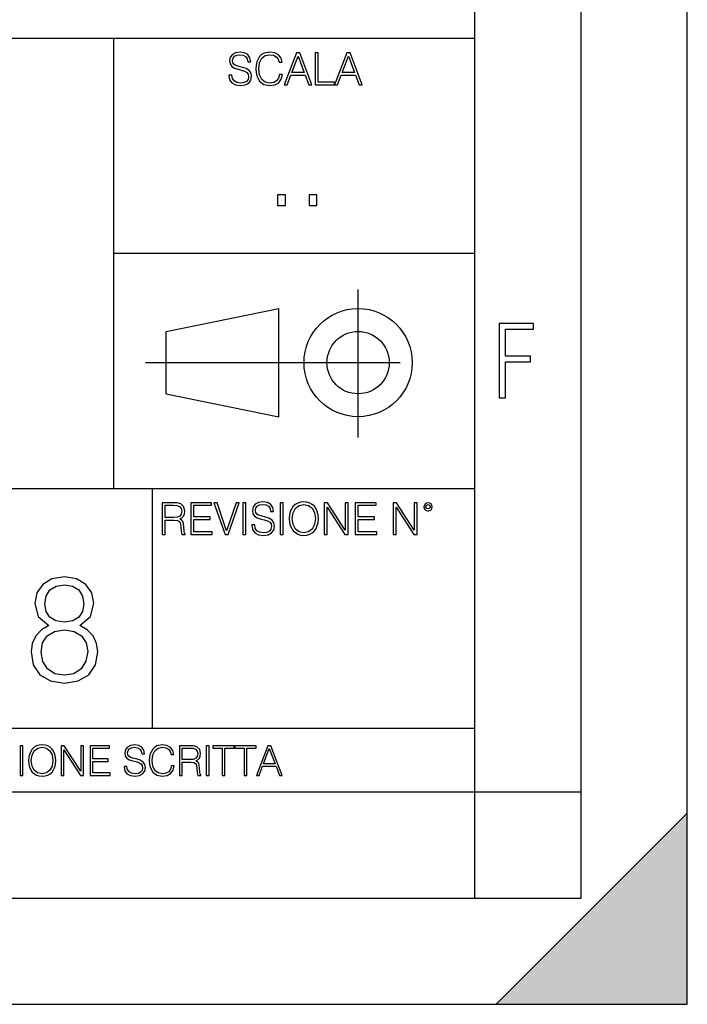
# Model space of a CAD drawing. Extents: x 0 to 420, y 0 to 297.
# Drawn here: x 389 to 420, y 0 to 46 of the extents above; entities that cross this region are included whole.
import ezdxf

# ---------------------------------------------------------------- set-up
doc = ezdxf.new("R2010")
doc.units = 0
doc.linetypes.add('DASHDOT', pattern=[18.5, 12, -3, 0.5, -3])
doc.layers.get('0').update_dxf_attribs({"linetype": 'CONTINUOUS'})

msp = doc.modelspace()

# ---------------------------------------------------------------- linework, layer by layer
at = {"color": 7}
for p, q in [((420, 0), (420, 297)), ((420, 0), (420, 297)), ((415, 4.99976), (415, 292)), ((410, 9.99976), (410, 287)), ((234.999802, 45.500252), (410, 45.500252)), ((393, 24.300249), (393, 45.500252)), ((393, 35.384029), (410, 35.384029)), ((395.458008, 31.689131), (400.769989, 32.769131)), ((400.769989, 27.67433), (400.769989, 32.769131)), ((395.458008, 28.75433), (395.458008, 31.689131)), ((395.458008, 28.75433), (400.769989, 27.67433)), ((254.999802, 24.300249), (410, 24.300249)), ((394.799988, 24.300249), (394.799988, 13.00025)), ((234.999802, 13.00025), (410, 13.00025)), ((25.000401, 9.99976), (410, 9.99976)), ((234.999802, 10.00025), (410, 10.00025)), ((410, 9.99976), (415, 9.99976)), ((410, 4.99976), (410, 9.99976)), ((411, 0), (420, 9)), ((420, 0), (420, 9)), ((267.5, 4.99976), (415, 4.99976)), ((0, 0), (420, 0)), ((0, 0), (420, 0)), ((411, 0), (420, 0))]:
    msp.add_line(p, q, dxfattribs=at)
at = {"color": 7, "linetype": 'DASHDOT'}
for p, q in [((404.497986, 26.70113), (404.497986, 33.66103)), ((394.484009, 30.221729), (408.020996, 30.221729))]:
    msp.add_line(p, q, dxfattribs=at)
at = {"color": 7}
for points in [[(398.408203, 43.764439), (398.408203, 43.754005), (398.443665, 43.545383), (398.552155, 43.393089), (398.727417, 43.301292), (398.967316, 43.267914), (399.18219, 43.29921), (399.34494, 43.384743), (399.447144, 43.520348), (399.484711, 43.701851), (399.455505, 43.862492), (399.369965, 43.98349), (399.223938, 44.0732), (399.013214, 44.142044), (398.837982, 44.185856), (398.723236, 44.223408), (398.646027, 44.275562), (398.600159, 44.346497), (398.585541, 44.442463), (398.606415, 44.561378), (398.673157, 44.651085), (398.781647, 44.705326), (398.929779, 44.726189), (399.084137, 44.703239), (399.200989, 44.638569), (399.271912, 44.534256), (399.299042, 44.392391), (399.440887, 44.392391), (399.403351, 44.584328), (399.303192, 44.728275), (399.146729, 44.817986), (398.936035, 44.849277), (398.729492, 44.817986), (398.575104, 44.736622), (398.477051, 44.60936), (398.443665, 44.446636), (398.468719, 44.288082), (398.543823, 44.177509), (398.671082, 44.098236), (398.85257, 44.039822), (398.994446, 44.004353), (399.150909, 43.954285), (399.259399, 43.893784), (399.321991, 43.808247), (399.342834, 43.687248), (399.31781, 43.564159), (399.244781, 43.47028), (399.12796, 43.409779), (398.969421, 43.391003), (398.789978, 43.416039), (398.658569, 43.489056), (398.577209, 43.605885), (398.550079, 43.764439)], [(400.796936, 43.799904), (400.755219, 43.626747), (400.661346, 43.497398), (400.521576, 43.418121), (400.342133, 43.391003), (400.125183, 43.434814), (399.962463, 43.564159), (399.858154, 43.776955), (399.822662, 44.064854), (399.858154, 44.348583), (399.960358, 44.555119), (400.121002, 44.682381), (400.337982, 44.726189), (400.509033, 44.701157), (400.644653, 44.630222), (400.738525, 44.517567), (400.782349, 44.371529), (400.917938, 44.371529), (400.867889, 44.567635), (400.748962, 44.717846), (400.56955, 44.813812), (400.337982, 44.849277), (400.066772, 44.795036), (399.954102, 44.730362), (399.858154, 44.640656), (399.726715, 44.394478), (399.691254, 44.23801), (399.680817, 44.062767), (399.691254, 43.883354), (399.726715, 43.726887), (399.856049, 43.476536), (400.062592, 43.320068), (400.333801, 43.267914), (400.57373, 43.305466), (400.757294, 43.407692), (400.878296, 43.574589), (400.932556, 43.799904)], [(401.020172, 43.309639), (401.164124, 43.309639), (401.335205, 43.768608), (402.011139, 43.768608), (402.180115, 43.309639), (402.324066, 43.309639), (401.754517, 44.809639), (401.589722, 44.809639)], [(401.381104, 43.891697), (401.671082, 44.663601), (401.963135, 43.891697)], [(402.482605, 43.309639), (403.390137, 43.309639), (403.390137, 43.432728), (402.6203, 43.432728), (402.6203, 44.809639), (402.482605, 44.809639)], [(403.390137, 43.309639), (403.534088, 43.309639), (403.705139, 43.768608), (404.381104, 43.768608), (404.550079, 43.309639), (404.694031, 43.309639), (404.124481, 44.809639), (403.959656, 44.809639)], [(403.751038, 43.891697), (404.041046, 44.663601), (404.333099, 43.891697)], [(400.707397, 37.6278), (401.074554, 37.6278), (401.074554, 38.122932), (400.707397, 38.122932)], [(402.187225, 37.6278), (402.554413, 37.6278), (402.554413, 38.122932), (402.187225, 38.122932)], [(411.14386, 28.569124), (411.43515, 28.569124), (411.43515, 30.265097), (412.619019, 30.265097), (412.619019, 30.532883), (411.43515, 30.532883), (411.43515, 31.79664), (412.75058, 31.79664), (412.75058, 32.069122), (411.14386, 32.069122)], [(399.48526, 22.581615), (399.48526, 22.571184), (399.520721, 22.362562), (399.629211, 22.210266), (399.804443, 22.118473), (400.044373, 22.085093), (400.259247, 22.116386), (400.421967, 22.201921), (400.5242, 22.337526), (400.561768, 22.51903), (400.532562, 22.679668), (400.447021, 22.800671), (400.300964, 22.890379), (400.090271, 22.959225), (399.915039, 23.003035), (399.800293, 23.040586), (399.723083, 23.092743), (399.677185, 23.163673), (399.662598, 23.259642), (399.683441, 23.378555), (399.750214, 23.468264), (399.858704, 23.522507), (400.006836, 23.543369), (400.161194, 23.52042), (400.278046, 23.455748), (400.348969, 23.351435), (400.376099, 23.209572), (400.517944, 23.209572), (400.480408, 23.401505), (400.380249, 23.545454), (400.223785, 23.635162), (400.013092, 23.666456), (399.806549, 23.635162), (399.652161, 23.553799), (399.554108, 23.42654), (399.520721, 23.263813), (399.545776, 23.105261), (399.62088, 22.99469), (399.748138, 22.915413), (399.929626, 22.856998), (400.071503, 22.821533), (400.227966, 22.771463), (400.336456, 22.710962), (400.399017, 22.625427), (400.419891, 22.504425), (400.394867, 22.381338), (400.321838, 22.287458), (400.205017, 22.226957), (400.046448, 22.208181), (399.867035, 22.233215), (399.735596, 22.306234), (399.654236, 22.423063), (399.627136, 22.581615)], [(401.252289, 22.875774), (401.262726, 22.698444), (401.300293, 22.544064), (401.437988, 22.295803), (401.654938, 22.139336), (401.788452, 22.099697), (401.93866, 22.085093), (402.086792, 22.099697), (402.220306, 22.139336), (402.339233, 22.204008), (402.439362, 22.295803), (402.518646, 22.408459), (402.577057, 22.544064), (402.612518, 22.698444), (402.627136, 22.875774), (402.614624, 23.051018), (402.577057, 23.205399), (402.518646, 23.341003), (402.439362, 23.455748), (402.339233, 23.545454), (402.220306, 23.610128), (402.086792, 23.651852), (401.93866, 23.666456), (401.788452, 23.651852), (401.654938, 23.610128), (401.538116, 23.545454), (401.437988, 23.455748), (401.300293, 23.205399), (401.262726, 23.048931)], [(395.266907, 22.126818), (395.404602, 22.126818), (395.404602, 22.798584), (395.842712, 22.798584), (395.990814, 22.783981), (396.080536, 22.733912), (396.126434, 22.635859), (396.149384, 22.479391), (396.166077, 22.281199), (396.178589, 22.187319), (396.199463, 22.126818), (396.351746, 22.126818), (396.351746, 22.14768), (396.320465, 22.195663), (396.303772, 22.285372), (396.284973, 22.510685), (396.270386, 22.637943), (396.243256, 22.735996), (396.189026, 22.809015), (396.097229, 22.859085), (396.199463, 22.913326), (396.276642, 22.992603), (396.32254, 23.099001), (396.339233, 23.228348), (396.291229, 23.428625), (396.15564, 23.566317), (395.980408, 23.618473), (395.767609, 23.626818), (395.266907, 23.626818)], [(395.404602, 22.921671), (395.404602, 23.503731), (395.794708, 23.503731), (395.957458, 23.495384), (396.084717, 23.451574), (396.166077, 23.355608), (396.197357, 23.224174), (396.172333, 23.084398), (396.10141, 22.990517), (395.978302, 22.936275), (395.80307, 22.921671)], [(396.616699, 22.126818), (397.624359, 22.126818), (397.624359, 22.249905), (396.754395, 22.249905), (396.754395, 22.836136), (397.526306, 22.836136), (397.526306, 22.959225), (396.754395, 22.959225), (396.754395, 23.503731), (397.599304, 23.503731), (397.599304, 23.626818), (396.616699, 23.626818)], [(398.231445, 22.126818), (398.379547, 22.126818), (398.899017, 23.626818), (398.759247, 23.626818), (398.306549, 22.302061), (397.853821, 23.626818), (397.709869, 23.626818)], [(399.07428, 22.126818), (399.211975, 22.126818), (399.211975, 23.626818), (399.07428, 23.626818)], [(400.832977, 22.126818), (400.970673, 22.126818), (400.970673, 23.626818), (400.832977, 23.626818)], [(401.394165, 22.875774), (401.433807, 23.155329), (401.544373, 23.366039), (401.717529, 23.497471), (401.93866, 23.543369), (402.161896, 23.497471), (402.332977, 23.366039), (402.445618, 23.157415), (402.48526, 22.875774), (402.445618, 22.592047), (402.332977, 22.383425), (402.161896, 22.251991), (401.93866, 22.208181), (401.715454, 22.251991), (401.544373, 22.383425), (401.431702, 22.592047)], [(402.89624, 22.126818), (403.033936, 22.126818), (403.033936, 23.414022), (403.87677, 22.126818), (404.029083, 22.126818), (404.029083, 23.626818), (403.891388, 23.626818), (403.891388, 22.339613), (403.048553, 23.626818), (402.89624, 23.626818)], [(404.36496, 22.126818), (405.37262, 22.126818), (405.37262, 22.249905), (404.502655, 22.249905), (404.502655, 22.836136), (405.274567, 22.836136), (405.274567, 22.959225), (404.502655, 22.959225), (404.502655, 23.503731), (405.347565, 23.503731), (405.347565, 23.626818), (404.36496, 23.626818)], [(406.148682, 22.126818), (406.286377, 22.126818), (406.286377, 23.414022), (407.129211, 22.126818), (407.281494, 22.126818), (407.281494, 23.626818), (407.143829, 23.626818), (407.143829, 22.339613), (406.300964, 23.626818), (406.148682, 23.626818)], [(407.596527, 23.428625), (407.611145, 23.351435), (407.652863, 23.288849), (407.792633, 23.232519), (407.932404, 23.288849), (407.974121, 23.351435), (407.990814, 23.428625), (407.974121, 23.503731), (407.932404, 23.568403), (407.867737, 23.610128), (407.792633, 23.626818), (407.715454, 23.610128), (407.652863, 23.568403)], [(407.692505, 23.430712), (407.72171, 23.501644), (407.792633, 23.532938), (407.861481, 23.501644), (407.892761, 23.430712), (407.863556, 23.359779), (407.792633, 23.330572), (407.719604, 23.357695)], [(389.936584, 17.839405), (389.581909, 17.637735), (389.317657, 17.352617), (389.150757, 16.997957), (389.095123, 16.59462), (389.199432, 15.989613), (389.51236, 15.523687), (390.006104, 15.231615), (390.666748, 15.127304), (391.320435, 15.231615), (391.814178, 15.523687), (392.127106, 15.982658), (392.238373, 16.59462), (392.175781, 16.997957), (392.015839, 17.352617), (391.744629, 17.637735), (391.396942, 17.839405), (391.890686, 18.270557), (392.057587, 18.875565), (391.960205, 19.383215), (391.682068, 19.779598), (391.243958, 20.0369), (390.666748, 20.127304), (390.082611, 20.0369), (389.644501, 19.779598), (389.366333, 19.383215), (389.27594, 18.875565), (389.435883, 18.270557)], [(389.74881, 18.861656), (389.804443, 19.230225), (389.98526, 19.515343), (390.277313, 19.689196), (390.666748, 19.758736), (391.049225, 19.689196), (391.341309, 19.515343), (391.522095, 19.230225), (391.584686, 18.861656), (391.522095, 18.506998), (391.341309, 18.235788), (391.056183, 18.061935), (390.666748, 18.006302), (390.270386, 18.061935), (389.98526, 18.235788), (389.804443, 18.506998)], [(389.567993, 16.580711), (389.637543, 17.025774), (389.853119, 17.359571), (390.200836, 17.561239), (390.666748, 17.637735), (391.125732, 17.561239), (391.466492, 17.359571), (391.688995, 17.032728), (391.765503, 16.615482), (391.682068, 16.156511), (391.459534, 15.801852), (391.111816, 15.572367), (390.666748, 15.495872), (390.22168, 15.572367), (389.873993, 15.801852), (389.644501, 16.142603)], [(388.584045, 10.781829), (388.712524, 10.781829), (388.712524, 12.181828), (388.584045, 12.181828)], [(388.975403, 11.480855), (388.985138, 11.315348), (389.020203, 11.171259), (389.148682, 10.939548), (389.351196, 10.793511), (389.47583, 10.756516), (389.616028, 10.742886), (389.754272, 10.756516), (389.878876, 10.793511), (389.989868, 10.853873), (390.083313, 10.939548), (390.157318, 11.044694), (390.211853, 11.171259), (390.244934, 11.315348), (390.258575, 11.480855), (390.246887, 11.644416), (390.211853, 11.788505), (390.157318, 11.91507), (390.083313, 12.022162), (389.989868, 12.10589), (389.878876, 12.166252), (389.754272, 12.205194), (389.616028, 12.218824), (389.47583, 12.205194), (389.351196, 12.166252), (389.242157, 12.10589), (389.148682, 12.022162), (389.020203, 11.788505), (388.985138, 11.642468)], [(389.107788, 11.480855), (389.144806, 11.741774), (389.247986, 11.938436), (389.409607, 12.061106), (389.616028, 12.103943), (389.824341, 12.061106), (389.984009, 11.938436), (390.089172, 11.74372), (390.12616, 11.480855), (390.089172, 11.216043), (389.984009, 11.021328), (389.824341, 10.898658), (389.616028, 10.857768), (389.407654, 10.898658), (389.247986, 11.021328), (389.142853, 11.216043)], [(390.509766, 10.781829), (390.638275, 10.781829), (390.638275, 11.98322), (391.424927, 10.781829), (391.567078, 10.781829), (391.567078, 12.181828), (391.438538, 12.181828), (391.438538, 10.980438), (390.651917, 12.181828), (390.509766, 12.181828)], [(391.880554, 10.781829), (392.821014, 10.781829), (392.821014, 10.89671), (392.009064, 10.89671), (392.009064, 11.443859), (392.729492, 11.443859), (392.729492, 11.558742), (392.009064, 11.558742), (392.009064, 12.066947), (392.797668, 12.066947), (392.797668, 12.181828), (391.880554, 12.181828)], [(393.477203, 11.206307), (393.477203, 11.196571), (393.510315, 11.001857), (393.611572, 10.859715), (393.775116, 10.77404), (393.999023, 10.742886), (394.199585, 10.772093), (394.351501, 10.851926), (394.446899, 10.978491), (394.481934, 11.147893), (394.454681, 11.297823), (394.374847, 11.410758), (394.238525, 11.494485), (394.04187, 11.558742), (393.878326, 11.599631), (393.77124, 11.63468), (393.699188, 11.683359), (393.656342, 11.749562), (393.6427, 11.83913), (393.66217, 11.950118), (393.724487, 12.033846), (393.825745, 12.084472), (393.963989, 12.103943), (394.108093, 12.082524), (394.217133, 12.022162), (394.283325, 11.924806), (394.308655, 11.792399), (394.44104, 11.792399), (394.406006, 11.971537), (394.312531, 12.10589), (394.166504, 12.189617), (393.969849, 12.218824), (393.777069, 12.189617), (393.632996, 12.113679), (393.541443, 11.994903), (393.510315, 11.843025), (393.533691, 11.695042), (393.60376, 11.591843), (393.722534, 11.517851), (393.891968, 11.463331), (394.024353, 11.430229), (394.17041, 11.383498), (394.271667, 11.32703), (394.330078, 11.247197), (394.349548, 11.134263), (394.326172, 11.019381), (394.257996, 10.931759), (394.148987, 10.875292), (394.000977, 10.857768), (393.833557, 10.881133), (393.710876, 10.949284), (393.634949, 11.058324), (393.609619, 11.206307)], [(395.706696, 11.239408), (395.667755, 11.077795), (395.580139, 10.957072), (395.449677, 10.88308), (395.282227, 10.857768), (395.079712, 10.898658), (394.927856, 11.019381), (394.830505, 11.21799), (394.797363, 11.486697), (394.830505, 11.751509), (394.925903, 11.944277), (395.075806, 12.063053), (395.27832, 12.103943), (395.437988, 12.080577), (395.564575, 12.014374), (395.652161, 11.909228), (395.693054, 11.772927), (395.819641, 11.772927), (395.772888, 11.955959), (395.661926, 12.096154), (395.494446, 12.185723), (395.27832, 12.218824), (395.025208, 12.168199), (394.920044, 12.107838), (394.830505, 12.02411), (394.707825, 11.794346), (394.674713, 11.64831), (394.664978, 11.48475), (394.674713, 11.317295), (394.707825, 11.171259), (394.828552, 10.937601), (395.021301, 10.791565), (395.274414, 10.742886), (395.498352, 10.777935), (395.669708, 10.873344), (395.782654, 11.029117), (395.833252, 11.239408)], [(396.080566, 10.781829), (396.209045, 10.781829), (396.209045, 11.408811), (396.617981, 11.408811), (396.756226, 11.395181), (396.839935, 11.348449), (396.882751, 11.256933), (396.904175, 11.110897), (396.919769, 10.925918), (396.931458, 10.838296), (396.950928, 10.781829), (397.093079, 10.781829), (397.093079, 10.8013), (397.063843, 10.846085), (397.048279, 10.929812), (397.030762, 11.140104), (397.01712, 11.258881), (396.991821, 11.350396), (396.941193, 11.418547), (396.85553, 11.465278), (396.950928, 11.515904), (397.022949, 11.589895), (397.065796, 11.6892), (397.08136, 11.809923), (397.036591, 11.99685), (396.910034, 12.125361), (396.74646, 12.17404), (396.547852, 12.181828), (396.080566, 12.181828)], [(396.209045, 11.523693), (396.209045, 12.066947), (396.573181, 12.066947), (396.725037, 12.059158), (396.843811, 12.018269), (396.919769, 11.928699), (396.948975, 11.806029), (396.925598, 11.67557), (396.859406, 11.587949), (396.744507, 11.537323), (396.580963, 11.523693)], [(397.350098, 10.781829), (397.478607, 10.781829), (397.478607, 12.181828), (397.350098, 12.181828)], [(398.099731, 10.781829), (398.228271, 10.781829), (398.228271, 12.066947), (398.664429, 12.066947), (398.664429, 12.181828), (397.663574, 12.181828), (397.663574, 12.066947), (398.099731, 12.066947)], [(399.13562, 10.781829), (399.26416, 10.781829), (399.26416, 12.066947), (399.700317, 12.066947), (399.700317, 12.181828), (398.699463, 12.181828), (398.699463, 12.066947), (399.13562, 12.066947)], [(399.708099, 10.781829), (399.842468, 10.781829), (400.002136, 11.210201), (400.632996, 11.210201), (400.79071, 10.781829), (400.925049, 10.781829), (400.393494, 12.181828), (400.239685, 12.181828)], [(400.044952, 11.325084), (400.315613, 12.045528), (400.588196, 11.325084)]]:
    msp.add_lwpolyline(points, close=True, dxfattribs=at)
for radius in [2.548, 1.468]:
    msp.add_circle((404.497986, 30.221729), radius, dxfattribs=at)
msp.add_solid([(420, 0), (411, 0), (420, 9)], dxfattribs=at)

doc.saveas('drawing.dxf')
